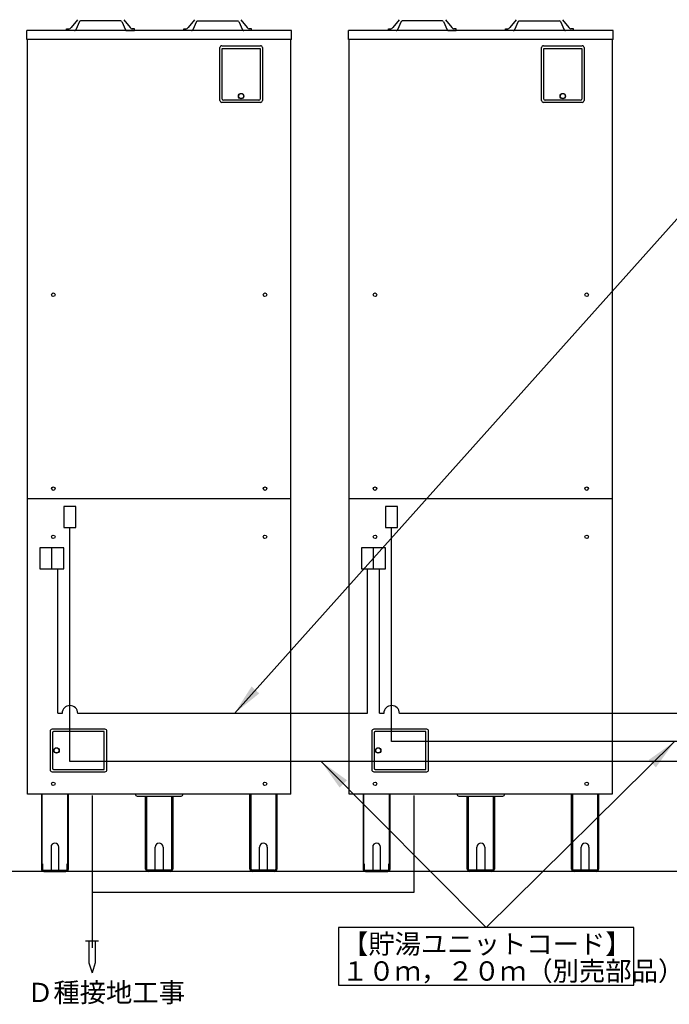
# Model space of a CAD drawing. Extents: x 0 to 420, y 0 to 297.
# Drawn here: x 92 to 154, y 145 to 239 of the extents above; entities that cross this region are included whole.
import ezdxf

# ---------------------------------------------------------------- set-up
doc = ezdxf.new("R2010")
doc.units = 0
doc.layers.get('0').update_dxf_attribs({"linetype": 'CONTINUOUS'})
doc.layers.add('DD0', color=7, linetype='CONTINUOUS')
doc.layers.add('M0', color=3, linetype='CONTINUOUS')
doc.styles.get("Standard").update_dxf_attribs({"font": 'txt', "bigfont": 'BIGFONT'})
doc.dimstyles.new('LEADSTYL', dxfattribs={"dimtxt": 3.2, "dimasz": 3, "dimexe": 0.18, "dimexo": 0.0625, "dimgap": 1, "dimtad": 0, "dimtih": 1, "dimtoh": 1, "dimdec": 4, "dimzin": 0, "dimdsep": 46, "dimtxsty": 'STANDARD', "dimblk1": 'OPEN', "dimblk2": 'OPEN', "dimsah": 1, "dimcen": 0.09, "dimadec": 0, "dimazin": 0, "dimtfac": 1, "dimtdec": 4, "dimtofl": 0, "dimtmove": 0, "dimatfit": 3, "dimfxl": 1, "dimtolj": 1, "dimtzin": 0, "dimarcsym": 0})

# ---------------------------------------------------------------- blocks, each defined once
blk = doc.blocks.new('_OPEN')
at = {"color": 0, "lineweight": 13}
for p, q in [((0, 0), (-1, 0)), ((-0.965926, 0.258819), (0, 0)), ((0, 0), (-0.965926, -0.258819))]:
    blk.add_line(p, q, dxfattribs=at)

msp = doc.modelspace()

# ---------------------------------------------------------------- linework, layer by layer
at = {"layer": 'M0', "linetype": 'CONTINUOUS', "lineweight": 25}
for p, q in [((97.870711, 239.291389), (97.261272, 238.529403)), ((102.284799, 239.291389), (102.894238, 238.529403)), ((109.068677, 239.291389), (108.459238, 238.529403)), ((113.482765, 239.291389), (114.092204, 238.529403)), ((128.650711, 239.291389), (128.041272, 238.529403)), ((133.064799, 239.291389), (133.674238, 238.529403)), ((139.848677, 239.291389), (139.239238, 238.529403)), ((144.262765, 239.291389), (144.872204, 238.529403)), ((96.82554, 238.247502), (96.82554, 238.432287)), ((96.82554, 238.432287), (97.059242, 238.432287)), ((98.060158, 239.110139), (97.706655, 238.32922)), ((101.996186, 239.171427), (98.159324, 239.171427)), ((102.095352, 239.110139), (102.448854, 238.32922)), ((103.32997, 238.432287), (103.096267, 238.432287)), ((103.32997, 238.247502), (103.32997, 238.432287)), ((108.023506, 238.247502), (108.023506, 238.432287)), ((108.023506, 238.432287), (108.257208, 238.432287)), ((109.258124, 239.110139), (108.904622, 238.32922)), ((109.35729, 239.171427), (113.194152, 239.171427)), ((113.293318, 239.110139), (113.64682, 238.32922)), ((114.527936, 238.432287), (114.294233, 238.432287)), ((114.527936, 238.247502), (114.527936, 238.432287)), ((127.60554, 238.247502), (127.60554, 238.432287)), ((127.60554, 238.432287), (127.839242, 238.432287)), ((128.840158, 239.110139), (128.486655, 238.32922)), ((132.776186, 239.171427), (128.939324, 239.171427)), ((132.875352, 239.110139), (133.228854, 238.32922)), ((134.10997, 238.432287), (133.876267, 238.432287)), ((134.10997, 238.247502), (134.10997, 238.432287)), ((138.803506, 238.247502), (138.803506, 238.432287)), ((138.803506, 238.432287), (139.037208, 238.432287)), ((140.038124, 239.110139), (139.684622, 238.32922)), ((140.13729, 239.171427), (143.974152, 239.171427)), ((144.073318, 239.110139), (144.42682, 238.32922)), ((145.307936, 238.432287), (145.074233, 238.432287)), ((145.307936, 238.247502), (145.307936, 238.432287)), ((93.018971, 237.397492), (93.018971, 238.247502)), ((118.334505, 238.247502), (93.018971, 238.247502)), ((118.334505, 237.397492), (93.018971, 237.397492)), ((93.089189, 165.220501), (93.089189, 237.397492)), ((97.574434, 238.247502), (96.82554, 238.247502)), ((102.581076, 238.247502), (103.32997, 238.247502)), ((108.7724, 238.247502), (108.023506, 238.247502)), ((118.264287, 165.220501), (118.264287, 237.397492)), ((118.334505, 237.397492), (118.334505, 238.247502)), ((123.798971, 237.397492), (123.798971, 238.247502)), ((149.114505, 238.247502), (123.798971, 238.247502)), ((149.114505, 237.397492), (123.798971, 237.397492)), ((123.869189, 165.220501), (123.869189, 237.397492)), ((128.354434, 238.247502), (127.60554, 238.247502)), ((133.361076, 238.247502), (134.10997, 238.247502)), ((139.5524, 238.247502), (138.803506, 238.247502)), ((149.044287, 165.220501), (149.044287, 237.397492)), ((149.114505, 237.397492), (149.114505, 238.247502)), ((111.488224, 231.558288), (111.488224, 236.621395)), ((111.673008, 236.80618), (115.368707, 236.80618)), ((111.709965, 236.547481), (115.33175, 236.547481)), ((111.709965, 231.706116), (111.709965, 236.547481)), ((115.33175, 236.547481), (115.33175, 231.706116)), ((115.553492, 236.621395), (115.553492, 231.558288)), ((142.268224, 231.558288), (142.268224, 236.621395)), ((142.453008, 236.80618), (146.148707, 236.80618)), ((142.489965, 236.547481), (146.11175, 236.547481)), ((142.489965, 231.706116), (142.489965, 236.547481)), ((146.11175, 236.547481), (146.11175, 231.706116)), ((146.333492, 236.621395), (146.333492, 231.558288)), ((115.368707, 231.373503), (111.673008, 231.373503)), ((115.220879, 231.595245), (111.820837, 231.595245)), ((146.148707, 231.373503), (142.453008, 231.373503)), ((146.000879, 231.595245), (142.600837, 231.595245)), ((93.089189, 193.484799), (118.264282, 193.484799)), ((123.869189, 193.484799), (149.044282, 193.484799)), ((96.566916, 192.734618), (96.566916, 190.738329)), ((97.711777, 192.734618), (96.566916, 192.734618)), ((97.711777, 190.738329), (97.711777, 192.734618)), ((127.346916, 192.734618), (127.346916, 190.738329)), ((128.491777, 192.734618), (127.346916, 192.734618)), ((128.491777, 190.738329), (128.491777, 192.734618)), ((96.566916, 190.738329), (97.711777, 190.738329)), ((97.139346, 168.33651), (97.139346, 190.738329)), ((127.346916, 190.738329), (128.491777, 190.738329)), ((127.919346, 170.24651), (127.919346, 190.738329)), ((94.266636, 188.773181), (94.266636, 186.776893)), ((95.411497, 188.773181), (94.266636, 188.773181)), ((95.411497, 186.776893), (95.411497, 188.773181)), ((96.556358, 188.773181), (95.411497, 188.773181)), ((96.556358, 186.776893), (96.556358, 188.773181)), ((125.046636, 188.773181), (125.046636, 186.776893)), ((126.191497, 188.773181), (125.046636, 188.773181)), ((126.191497, 186.776893), (126.191497, 188.773181)), ((127.336358, 188.773181), (126.191497, 188.773181)), ((127.336358, 186.776893), (127.336358, 188.773181)), ((94.266636, 186.776893), (95.411497, 186.776893)), ((95.411497, 186.776893), (96.556358, 186.776893)), ((95.983927, 172.951579), (95.983927, 186.776893)), ((125.046636, 186.776893), (126.191497, 186.776893)), ((125.619067, 172.951579), (125.619067, 186.776893)), ((126.191497, 186.776893), (127.336358, 186.776893)), ((126.763927, 172.951579), (126.763927, 186.776893)), ((96.389346, 172.94719), (95.983927, 172.94719)), ((125.619067, 172.94719), (97.889346, 172.94719)), ((127.169346, 172.94719), (126.763927, 172.94719)), ((193.972652, 172.94719), (128.669346, 172.94719)), ((100.493521, 171.429274), (95.430414, 171.429274)), ((131.273521, 171.429274), (126.210414, 171.429274)), ((95.245629, 171.244489), (95.245629, 167.548791)), ((95.467371, 171.096662), (95.467371, 167.696619)), ((100.419607, 171.207532), (95.578242, 171.207532)), ((100.419607, 167.585748), (100.419607, 171.207532)), ((100.678306, 167.548791), (100.678306, 171.244489)), ((126.025629, 171.244489), (126.025629, 167.548791)), ((126.247371, 171.096662), (126.247371, 167.696619)), ((131.199607, 171.207532), (126.358242, 171.207532)), ((131.199607, 167.585748), (131.199607, 171.207532)), ((131.458306, 167.548791), (131.458306, 171.244489)), ((197.348502, 170.24651), (127.919346, 170.24651)), ((199.260885, 168.33651), (97.139346, 168.33651)), ((95.430414, 167.364006), (100.493521, 167.364006)), ((95.578242, 167.585748), (100.419607, 167.585748)), ((126.210414, 167.364006), (131.273521, 167.364006)), ((126.358242, 167.585748), (131.199607, 167.585748)), ((118.264287, 165.220501), (93.089189, 165.220501)), ((94.404857, 165.220501), (94.404857, 158.058237)), ((94.489859, 158.568244), (94.489859, 165.220501)), ((96.906846, 165.220501), (96.906846, 158.568244)), ((96.991847, 165.035716), (96.906846, 165.035716)), ((96.991847, 158.058237), (96.991847, 165.220501)), ((99.25639, 165.080974), (99.25639, 150.532924)), ((103.57019, 165.035716), (107.783286, 165.035716)), ((104.383243, 158.058237), (104.383243, 165.035716)), ((104.468244, 165.035716), (104.468244, 158.568244)), ((106.885231, 158.568244), (106.885231, 165.035716)), ((106.970232, 165.035716), (106.970232, 158.058237)), ((114.361629, 158.058237), (114.361629, 165.220501)), ((114.361629, 165.035716), (114.44663, 165.035716)), ((114.44663, 165.220501), (114.44663, 158.568244)), ((116.863617, 158.568244), (116.863617, 165.220501)), ((116.863617, 165.035716), (116.948618, 165.035716)), ((116.948618, 165.220501), (116.948618, 158.058237)), ((149.022113, 165.220501), (123.869189, 165.220501)), ((125.184857, 165.220501), (125.184857, 158.058237)), ((125.269859, 158.568244), (125.269859, 165.220501)), ((127.686846, 165.220501), (127.686846, 158.568244)), ((127.771847, 165.035716), (127.686846, 165.035716)), ((127.771847, 158.058237), (127.771847, 165.220501)), ((130.03639, 165.080974), (130.03639, 155.829104)), ((134.35019, 165.035716), (138.563286, 165.035716)), ((135.163243, 158.058237), (135.163243, 165.035716)), ((135.248244, 165.035716), (135.248244, 158.568244)), ((137.665231, 158.568244), (137.665231, 165.035716)), ((137.750232, 165.035716), (137.750232, 158.058237)), ((145.141629, 158.058237), (145.141629, 165.220501)), ((145.141629, 165.035716), (145.22663, 165.035716)), ((145.22663, 165.220501), (145.22663, 158.568244)), ((147.643617, 158.568244), (147.643617, 165.220501)), ((147.643617, 165.035716), (147.728618, 165.035716)), ((147.728618, 165.220501), (147.728618, 158.058237)), ((95.328782, 160.164785), (95.328782, 157.947366)), ((96.067922, 157.947366), (96.067922, 160.164785)), ((105.307168, 157.947366), (105.307168, 160.164785)), ((106.046308, 160.164785), (106.046308, 157.947366)), ((115.285554, 157.947366), (115.285554, 160.164785)), ((116.024693, 160.164785), (116.024693, 157.947366)), ((126.108782, 160.164785), (126.108782, 157.947366)), ((126.847922, 157.947366), (126.847922, 160.164785)), ((136.087168, 157.947366), (136.087168, 160.164785)), ((136.826308, 160.164785), (136.826308, 157.947366)), ((146.065554, 157.947366), (146.065554, 160.164785)), ((146.804693, 160.164785), (146.804693, 157.947366)), ((94.404857, 158.568244), (94.52312, 158.568244)), ((94.52312, 158.568244), (94.52312, 158.058237)), ((96.873584, 158.058237), (96.873584, 158.568244)), ((96.873584, 158.568244), (96.991847, 158.568244)), ((104.501506, 158.568244), (104.383243, 158.568244)), ((104.501506, 158.058237), (104.501506, 158.568244)), ((106.970232, 158.568244), (106.85197, 158.568244)), ((106.85197, 158.568244), (106.85197, 158.058237)), ((114.479892, 158.568244), (114.361629, 158.568244)), ((114.479892, 158.058237), (114.479892, 158.568244)), ((116.948618, 158.568244), (116.830356, 158.568244)), ((116.830356, 158.568244), (116.830356, 158.058237)), ((125.184857, 158.568244), (125.30312, 158.568244)), ((125.30312, 158.568244), (125.30312, 158.058237)), ((127.653584, 158.058237), (127.653584, 158.568244)), ((127.653584, 158.568244), (127.771847, 158.568244)), ((135.281506, 158.568244), (135.163243, 158.568244)), ((135.281506, 158.058237), (135.281506, 158.568244)), ((137.750232, 158.568244), (137.63197, 158.568244)), ((137.63197, 158.568244), (137.63197, 158.058237)), ((145.259892, 158.568244), (145.141629, 158.568244)), ((145.259892, 158.058237), (145.259892, 158.568244)), ((147.728618, 158.568244), (147.610356, 158.568244)), ((147.610356, 158.568244), (147.610356, 158.058237)), ((156.953428, 157.829104), (79.575048, 157.829104)), ((94.633991, 157.947366), (96.762713, 157.947366)), ((94.633991, 157.829104), (96.762713, 157.829104)), ((106.741099, 157.947366), (104.612377, 157.947366)), ((106.741099, 157.829104), (104.612377, 157.829104)), ((116.719485, 157.947366), (114.590762, 157.947366)), ((116.719485, 157.829104), (114.590762, 157.829104)), ((125.413991, 157.947366), (127.542713, 157.947366)), ((125.413991, 157.829104), (127.542713, 157.829104)), ((137.521099, 157.947366), (135.392377, 157.947366)), ((137.521099, 157.829104), (135.392377, 157.829104)), ((147.499485, 157.947366), (145.370762, 157.947366)), ((147.499485, 157.829104), (145.370762, 157.829104)), ((130.03639, 155.829104), (99.25639, 155.829104)), ((122.832994, 152.456933), (122.832994, 146.954051)), ((151.105419, 152.456933), (122.832994, 152.456933)), ((151.105419, 146.954051), (151.105419, 152.456933)), ((98.64079, 151.200931), (99.87199, 151.200931)), ((98.94859, 151.200931), (98.94859, 149.07966)), ((99.56419, 151.200931), (99.56419, 149.07966)), ((98.94859, 149.07966), (99.25639, 148.122931)), ((99.56419, 149.07966), (99.25639, 148.122931)), ((122.832994, 146.954051), (151.105419, 146.954051))]:
    msp.add_line(p, q, dxfattribs=at)
for centre, radius in [((113.520858, 231.983293), 0.258699), ((113.520858, 231.983293), 0.24022), ((144.300858, 231.983293), 0.258699), ((144.300858, 231.983293), 0.24022), ((95.550524, 212.982045), 0.173698), ((115.802948, 212.982045), 0.173698), ((126.330524, 212.982045), 0.173698), ((146.582948, 212.982045), 0.173698), ((95.550524, 194.437891), 0.173698), ((115.802948, 194.437891), 0.173698), ((126.330524, 194.437891), 0.173698), ((146.582948, 194.437891), 0.173698), ((95.550524, 189.831708), 0.173698), ((115.802948, 189.831708), 0.173698), ((126.330524, 189.831708), 0.173698), ((146.582948, 189.831708), 0.173698), ((95.855419, 169.39664), 0.258699), ((95.855419, 169.39664), 0.24022), ((126.635419, 169.39664), 0.258699), ((126.635419, 169.39664), 0.24022), ((95.550524, 166.206712), 0.173698), ((115.802948, 166.206712), 0.173698), ((126.330524, 166.206712), 0.173698), ((146.582948, 166.206712), 0.173698)]:
    msp.add_circle(centre, radius, dxfattribs=at)
for centre, radius, start, end in [((97.059242, 238.690986), 0.258699, 270, 321.347097), ((97.574434, 238.39533), 0.147828, 270, 333.434949), ((98.159324, 239.060556), 0.110871, 90, 153.434949), ((101.996186, 239.060556), 0.110871, 26.565051, 90), ((102.581076, 238.39533), 0.147828, 206.565051, 270), ((103.096267, 238.690986), 0.258699, 218.652903, 270), ((108.257208, 238.690986), 0.258699, 270, 321.347097), ((108.7724, 238.39533), 0.147828, 270, 333.434949), ((109.35729, 239.060556), 0.110871, 90, 153.434949), ((113.194152, 239.060556), 0.110871, 26.565051, 90), ((113.779042, 238.39533), 0.147828, 206.565051, 270), ((114.294233, 238.690986), 0.258699, 218.652903, 270), ((127.839242, 238.690986), 0.258699, 270, 321.347097), ((128.354434, 238.39533), 0.147828, 270, 333.434949), ((128.939324, 239.060556), 0.110871, 90, 153.434949), ((132.776186, 239.060556), 0.110871, 26.565051, 90), ((133.361076, 238.39533), 0.147828, 206.565051, 270), ((133.876267, 238.690986), 0.258699, 218.652903, 270), ((139.037208, 238.690986), 0.258699, 270, 321.347097), ((139.5524, 238.39533), 0.147828, 270, 333.434949), ((140.13729, 239.060556), 0.110871, 90, 153.434949), ((143.974152, 239.060556), 0.110871, 26.565051, 90), ((144.559042, 238.39533), 0.147828, 206.565051, 270), ((145.074233, 238.690986), 0.258699, 218.652903, 270), ((111.673008, 236.621395), 0.184785, 90, 180), ((115.368707, 236.621395), 0.184785, 0, 90), ((142.453008, 236.621395), 0.184785, 90, 180), ((146.148707, 236.621395), 0.184785, 0, 90), ((111.820837, 231.706116), 0.110871, 180, 270), ((115.220879, 231.706116), 0.110871, -90, 0), ((142.600837, 231.706116), 0.110871, 180, 270), ((146.000879, 231.706116), 0.110871, -90, 0), ((111.673008, 231.558288), 0.184785, 180, 270), ((115.368707, 231.558288), 0.184785, -90, 0), ((142.453008, 231.558288), 0.184785, 180, 270), ((146.148707, 231.558288), 0.184785, -90, 0), ((97.139346, 172.94719), 0.75, 0, 180), ((127.919346, 172.94719), 0.75, 0, 180), ((95.430414, 171.244489), 0.184785, 90, 180), ((100.493521, 171.244489), 0.184785, 0, 90), ((126.210414, 171.244489), 0.184785, 90, 180), ((131.273521, 171.244489), 0.184785, 0, 90), ((95.578242, 171.096662), 0.110871, 90, 180), ((126.358242, 171.096662), 0.110871, 90, 180), ((95.578242, 167.696619), 0.110871, 180, 270), ((126.358242, 167.696619), 0.110871, 180, 270), ((95.430414, 167.548791), 0.184785, 180, 270), ((100.493521, 167.548791), 0.184785, 270, 360), ((126.210414, 167.548791), 0.184785, 180, 270), ((131.273521, 167.548791), 0.184785, 270, 360), ((103.57019, 165.220501), 0.184785, 180, 270), ((107.783286, 165.220501), 0.184785, 270, 360), ((134.35019, 165.220501), 0.184785, 180, 270), ((138.563286, 165.220501), 0.184785, 270, 360), ((95.698352, 160.164785), 0.36957, 0, 180), ((105.676738, 160.164785), 0.36957, 0, 180), ((115.655124, 160.164785), 0.36957, 0, 180), ((126.478352, 160.164785), 0.36957, 0, 180), ((136.456738, 160.164785), 0.36957, 0, 180), ((146.435124, 160.164785), 0.36957, 0, 180), ((94.633991, 158.058237), 0.229133, 180, 270), ((94.633991, 158.058237), 0.110871, 180, 270), ((96.762713, 158.058237), 0.229133, 270, 360), ((96.762713, 158.058237), 0.110871, 270, 360), ((104.612377, 158.058237), 0.229133, 180, 270), ((104.612377, 158.058237), 0.110871, 180, 270), ((106.741099, 158.058237), 0.110871, 270, 360), ((106.741099, 158.058237), 0.229133, 270, 360), ((114.590762, 158.058237), 0.229133, 180, 270), ((114.590762, 158.058237), 0.110871, 180, 270), ((116.719485, 158.058237), 0.110871, 270, 360), ((116.719485, 158.058237), 0.229133, 270, 360), ((125.413991, 158.058237), 0.229133, 180, 270), ((125.413991, 158.058237), 0.110871, 180, 270), ((127.542713, 158.058237), 0.110871, 270, 360), ((127.542713, 158.058237), 0.229133, 270, 360), ((135.392377, 158.058237), 0.229133, 180, 270), ((135.392377, 158.058237), 0.110871, 180, 270), ((137.521099, 158.058237), 0.110871, 270, 360), ((137.521099, 158.058237), 0.229133, 270, 360), ((145.370762, 158.058237), 0.229133, 180, 270), ((145.370762, 158.058237), 0.110871, 180, 270), ((147.499485, 158.058237), 0.110871, 270, 360), ((147.499485, 158.058237), 0.229133, 270, 360)]:
    msp.add_arc(centre, radius, start, end, dxfattribs=at)

# ---------------------------------------------------------------- texts
at = {"layer": 'M0'}
for s, p in [('【貯湯ユニットコード】', (123.170376, 149.966999)), ('１０ｍ，２０ｍ（別売部品）', (123.170376, 147.381478)), ('Ｄ種接地工事', (93.035083, 145.328754))]:
    msp.add_text(s, height=1.8468, dxfattribs=at).set_placement(p)

# ---------------------------------------------------------------- leaders
at = {"layer": 'DD0'}
for points in [[(112.883957, 172.947189), (171.149353, 238.040466)], [(154.999802, 170.246506), (136.969208, 152.456924)], [(121.174477, 168.336517), (136.969208, 152.456924)]]:
    msp.add_leader(points, dimstyle='LEADSTYL', override={"dimlwd": 13, "dimlwe": 13}, dxfattribs=at)

doc.saveas('drawing.dxf')
